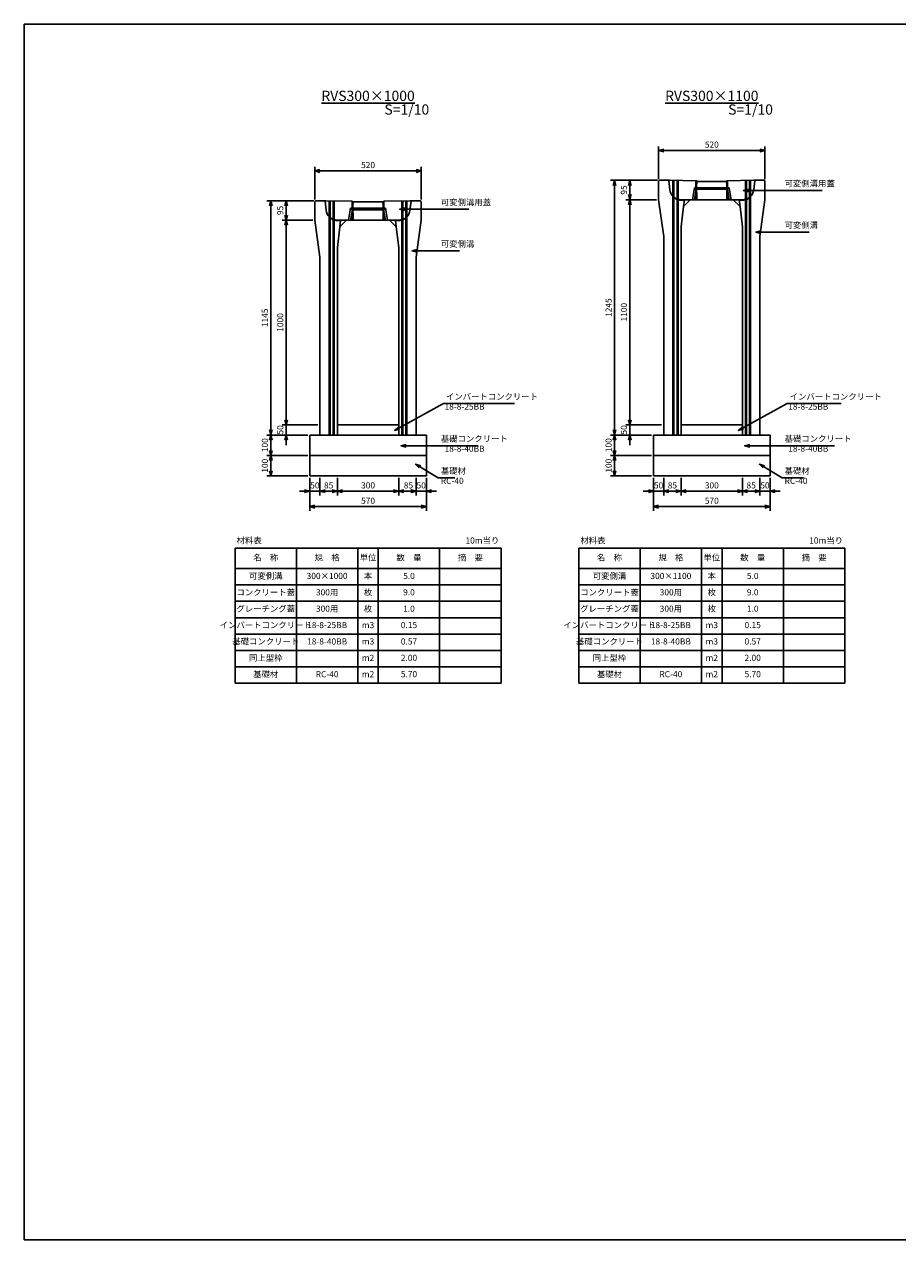
# Model space of a CAD drawing. Units: millimetres. Extents: x 0 to 17596, y 0 to 19413.
# Drawn here: x 9196 to 13465, y 6736 to 12676 of the extents above; entities that cross this region are included whole.
import ezdxf

# ---------------------------------------------------------------- set-up
doc = ezdxf.new("R2010")
doc.units = ezdxf.units.MM
doc.header["$LTSCALE"] = 10
doc.linetypes.add('LTYPE016', pattern=[0])
doc.layers.get('0').update_dxf_attribs({"linetype": 'CONTINUOUS'})
doc.layers.get('DEFPOINTS').update_dxf_attribs({"linetype": 'CONTINUOUS'})
for name, color, linetype in [('D-STR', 1, 'CONTINUOUS'), ('D-STR-DIM', 7, 'CONTINUOUS'), ('D-STR-TXT', 7, 'CONTINUOUS'), ('D-TTL', 2, 'CONTINUOUS')]:
    doc.layers.add(name, color=color, linetype=linetype)
doc.styles.add('0_6', font='msgothic.ttc', dxfattribs={"width": 0.6})
doc.styles.get("Standard").update_dxf_attribs({"font": 'msgothic.ttc', "width": 0.8})
doc.dimstyles.new('S10', dxfattribs={"dimscale": 10, "dimtxt": 3, "dimasz": 2.5, "dimexe": 2, "dimexo": 1, "dimgap": 1, "dimtad": 1, "dimdec": 0, "dimdsep": 46, "dimtxsty": 'STANDARD', "dimblk": 'OPEN30', "dimcen": 2.5, "dimclrd": 256, "dimclre": 256, "dimclrt": 256, "dimadec": 0, "dimazin": 0, "dimtfac": 1, "dimtdec": 0, "dimtmove": 0, "dimatfit": 3, "dimldrblk": 'OPEN30', "dimfxl": 1, "dimarcsym": 0})

# ---------------------------------------------------------------- blocks, each defined once
blk = doc.blocks.new('_OPEN30')
at = {"color": 0, "linetype": 'ByBlock'}
for p, q in [((-1, 0.27), (0, 0)), ((0, 0), (-1, -0.27)), ((0, 0), (-1, 0))]:
    blk.add_line(p, q, dxfattribs=at)
blk = doc.blocks.new('*D74')
at = {"layer": 'D-STR-DIM'}
for p, q in [((11026.5, 10459.2), (11026.5, 10374.2)), ((10726.5, 10384.2), (10726.5, 10414.2)), ((11001.5, 10394.2), (10751.5, 10394.2))]:
    blk.add_line(p, q, dxfattribs=at)
at = {"layer": 'DEFPOINTS', "color": 0}
for p in [(11026.5, 10469.2), (10726.5, 10394.2), (10726.5, 10374.2)]:
    blk.add_point(p, dxfattribs=at)
at = {"layer": 'D-STR-DIM', "xscale": 25, "yscale": 25, "zscale": 25, "rotation": 180}
blk.add_blockref('_OPEN30', (10726.5, 10394.2), dxfattribs=at)
at = {"layer": 'D-STR-DIM', "xscale": 25, "yscale": 25, "zscale": 25}
blk.add_blockref('_OPEN30', (11026.5, 10394.2), dxfattribs=at)
at = {"layer": 'D-STR-DIM', "insert": (10876.5, 10419.2), "char_height": 30, "attachment_point": 5}
blk.add_mtext('300', dxfattribs=at)
blk = doc.blocks.new('*D75')
at = {"layer": 'D-STR-DIM'}
for p, q in [((11111.4, 10459.2), (11111.4, 10374.2)), ((11161.5, 10459.2), (11161.5, 10374.2)), ((11086.4, 10394.2), (11061.4, 10394.2)), ((11111.4, 10394.2), (11161.5, 10394.2)), ((11186.5, 10394.2), (11211.5, 10394.2))]:
    blk.add_line(p, q, dxfattribs=at)
at = {"layer": 'DEFPOINTS', "color": 0}
for p in [(11111.4, 10469.2), (11161.5, 10469.2), (11161.5, 10394.2)]:
    blk.add_point(p, dxfattribs=at)
at = {"layer": 'D-STR-DIM', "xscale": 25, "yscale": 25, "zscale": 25}
blk.add_blockref('_OPEN30', (11111.4, 10394.2), dxfattribs=at)
at = {"layer": 'D-STR-DIM', "xscale": 25, "yscale": 25, "zscale": 25, "rotation": 180}
blk.add_blockref('_OPEN30', (11161.5, 10394.2), dxfattribs=at)
at = {"layer": 'D-STR-DIM', "insert": (11136.4, 10419.2), "char_height": 30, "attachment_point": 5}
blk.add_mtext('50', dxfattribs=at)
blk = doc.blocks.new('*D76')
at = {"layer": 'D-STR-DIM'}
for p, q in [((11026.5, 10459.2), (11026.5, 10374.2)), ((11111.5, 10459.2), (11111.5, 10374.2)), ((11086.5, 10394.2), (11051.5, 10394.2))]:
    blk.add_line(p, q, dxfattribs=at)
at = {"layer": 'DEFPOINTS', "color": 0}
for p in [(11026.5, 10469.2), (11111.5, 10469.2), (11026.5, 10394.2)]:
    blk.add_point(p, dxfattribs=at)
at = {"layer": 'D-STR-DIM', "xscale": 25, "yscale": 25, "zscale": 25, "rotation": 180}
blk.add_blockref('_OPEN30', (11026.5, 10394.2), dxfattribs=at)
at = {"layer": 'D-STR-DIM', "xscale": 25, "yscale": 25, "zscale": 25}
blk.add_blockref('_OPEN30', (11111.5, 10394.2), dxfattribs=at)
at = {"layer": 'D-STR-DIM', "insert": (11073.9, 10419.2), "char_height": 30, "attachment_point": 5}
blk.add_mtext('85', dxfattribs=at)
blk = doc.blocks.new('*D77')
at = {"layer": 'D-STR-DIM'}
for p, q in [((10641.5, 10459.2), (10641.5, 10374.2)), ((10726.5, 10459.2), (10726.5, 10374.2)), ((10666.5, 10394.2), (10701.5, 10394.2))]:
    blk.add_line(p, q, dxfattribs=at)
at = {"layer": 'DEFPOINTS', "color": 0}
for p in [(10641.5, 10469.2), (10726.5, 10469.2), (10726.5, 10394.2)]:
    blk.add_point(p, dxfattribs=at)
at = {"layer": 'D-STR-DIM', "xscale": 25, "yscale": 25, "zscale": 25, "rotation": 180}
blk.add_blockref('_OPEN30', (10641.5, 10394.2), dxfattribs=at)
at = {"layer": 'D-STR-DIM', "xscale": 25, "yscale": 25, "zscale": 25}
blk.add_blockref('_OPEN30', (10726.5, 10394.2), dxfattribs=at)
at = {"layer": 'D-STR-DIM', "insert": (10684, 10419.2), "char_height": 30, "attachment_point": 5}
blk.add_mtext('85', dxfattribs=at)
blk = doc.blocks.new('*D78')
at = {"layer": 'D-STR-DIM'}
for p, q in [((10591.5, 10459.2), (10591.5, 10374.2)), ((10641.5, 10459.2), (10641.5, 10374.2)), ((10566.5, 10394.2), (10541.5, 10394.2)), ((10591.5, 10394.2), (10641.5, 10394.2)), ((10666.5, 10394.2), (10691.5, 10394.2))]:
    blk.add_line(p, q, dxfattribs=at)
at = {"layer": 'DEFPOINTS', "color": 0}
for p in [(10591.5, 10469.2), (10641.5, 10469.2), (10641.5, 10394.2)]:
    blk.add_point(p, dxfattribs=at)
at = {"layer": 'D-STR-DIM', "xscale": 25, "yscale": 25, "zscale": 25}
blk.add_blockref('_OPEN30', (10591.5, 10394.2), dxfattribs=at)
at = {"layer": 'D-STR-DIM', "xscale": 25, "yscale": 25, "zscale": 25, "rotation": 180}
blk.add_blockref('_OPEN30', (10641.5, 10394.2), dxfattribs=at)
at = {"layer": 'D-STR-DIM', "insert": (10616.5, 10419.2), "char_height": 30, "attachment_point": 5}
blk.add_mtext('50', dxfattribs=at)
blk = doc.blocks.new('*D79')
at = {"layer": 'D-STR-DIM'}
for p, q in [((10591.5, 10459.2), (10591.5, 10299.2)), ((11161.5, 10459.2), (11161.5, 10299.2)), ((10616.5, 10319.2), (11136.5, 10319.2))]:
    blk.add_line(p, q, dxfattribs=at)
at = {"layer": 'DEFPOINTS', "color": 0}
for p in [(10591.5, 10469.2), (11161.5, 10469.2), (11161.5, 10319.2)]:
    blk.add_point(p, dxfattribs=at)
at = {"layer": 'D-STR-DIM', "xscale": 25, "yscale": 25, "zscale": 25, "rotation": 180}
blk.add_blockref('_OPEN30', (10591.5, 10319.2), dxfattribs=at)
at = {"layer": 'D-STR-DIM', "xscale": 25, "yscale": 25, "zscale": 25}
blk.add_blockref('_OPEN30', (11161.5, 10319.2), dxfattribs=at)
at = {"layer": 'D-STR-DIM', "insert": (10876.5, 10344.2), "char_height": 30, "attachment_point": 5}
blk.add_mtext('570', dxfattribs=at)
blk = doc.blocks.new('*D80')
at = {"layer": 'D-STR-DIM'}
for p, q in [((10726.5, 10459.2), (10726.5, 10374.2)), ((11026.5, 10459.2), (11026.5, 10374.2)), ((10751.5, 10394.2), (11001.5, 10394.2))]:
    blk.add_line(p, q, dxfattribs=at)
at = {"layer": 'DEFPOINTS', "color": 0}
for p in [(10726.5, 10469.2), (11026.5, 10469.2), (11026.5, 10394.2)]:
    blk.add_point(p, dxfattribs=at)
at = {"layer": 'D-STR-DIM', "xscale": 25, "yscale": 25, "zscale": 25, "rotation": 180}
blk.add_blockref('_OPEN30', (10726.5, 10394.2), dxfattribs=at)
at = {"layer": 'D-STR-DIM', "xscale": 25, "yscale": 25, "zscale": 25}
blk.add_blockref('_OPEN30', (11026.5, 10394.2), dxfattribs=at)
at = {"layer": 'D-STR-DIM', "insert": (10876.5, 10419.2), "char_height": 30, "attachment_point": 5}
blk.add_mtext('300', dxfattribs=at)
blk = doc.blocks.new('*D82')
at = {"layer": 'D-STR-DIM'}
for p, q in [((10581.5, 10669.2), (10381, 10669.2)), ((10401, 10644.2), (10401, 10594.2)), ((10581.5, 10569.2), (10381, 10569.2))]:
    blk.add_line(p, q, dxfattribs=at)
at = {"layer": 'DEFPOINTS', "color": 0}
for p in [(10591.5, 10669.2), (10401, 10569.2), (10591.5, 10569.2)]:
    blk.add_point(p, dxfattribs=at)
at = {"layer": 'D-STR-DIM', "xscale": 25, "yscale": 25, "zscale": 25}
for p, rotation in [((10401, 10669.2), 90), ((10401, 10569.2), 270)]:
    blk.add_blockref('_OPEN30', p, dxfattribs=dict(at, rotation=rotation))
at = {"layer": 'D-STR-DIM', "insert": (10376, 10619.2), "char_height": 30, "attachment_point": 5, "rotation": 90}
blk.add_mtext('100', dxfattribs=at)
blk = doc.blocks.new('*D83')
at = {"layer": 'D-STR-DIM'}
for p, q in [((10581.5, 10569.2), (10381, 10569.2)), ((10401, 10544.2), (10401, 10494.2)), ((10581.5, 10469.2), (10381, 10469.2))]:
    blk.add_line(p, q, dxfattribs=at)
at = {"layer": 'DEFPOINTS', "color": 0}
for p in [(10591.5, 10569.2), (10401, 10469.2), (10591.5, 10469.2)]:
    blk.add_point(p, dxfattribs=at)
at = {"layer": 'D-STR-DIM', "xscale": 25, "yscale": 25, "zscale": 25}
for p, rotation in [((10401, 10569.2), 90), ((10401, 10469.2), 270)]:
    blk.add_blockref('_OPEN30', p, dxfattribs=dict(at, rotation=rotation))
at = {"layer": 'D-STR-DIM', "insert": (10376, 10519.2), "char_height": 30, "attachment_point": 5, "rotation": 90}
blk.add_mtext('100', dxfattribs=at)
blk = doc.blocks.new('*D84')
at = {"layer": 'D-STR-DIM'}
for p, q in [((12791.4, 10459.2), (12791.4, 10374.2)), ((12841.5, 10459.2), (12841.5, 10374.2)), ((12766.4, 10394.2), (12741.4, 10394.2)), ((12791.4, 10394.2), (12841.5, 10394.2)), ((12866.5, 10394.2), (12891.5, 10394.2))]:
    blk.add_line(p, q, dxfattribs=at)
at = {"layer": 'DEFPOINTS', "color": 0}
for p in [(12791.4, 10469.2), (12841.5, 10469.2), (12841.5, 10394.2)]:
    blk.add_point(p, dxfattribs=at)
at = {"layer": 'D-STR-DIM', "xscale": 25, "yscale": 25, "zscale": 25}
blk.add_blockref('_OPEN30', (12791.4, 10394.2), dxfattribs=at)
at = {"layer": 'D-STR-DIM', "xscale": 25, "yscale": 25, "zscale": 25, "rotation": 180}
blk.add_blockref('_OPEN30', (12841.5, 10394.2), dxfattribs=at)
at = {"layer": 'D-STR-DIM', "insert": (12816.4, 10419.2), "char_height": 30, "attachment_point": 5}
blk.add_mtext('50', dxfattribs=at)
blk = doc.blocks.new('*D85')
at = {"layer": 'D-STR-DIM'}
for p, q in [((12706.5, 10459.2), (12706.5, 10374.2)), ((12791.4, 10459.2), (12791.4, 10374.2)), ((12766.4, 10394.2), (12731.5, 10394.2))]:
    blk.add_line(p, q, dxfattribs=at)
at = {"layer": 'DEFPOINTS', "color": 0}
for p in [(12706.5, 10469.2), (12791.4, 10469.2), (12706.5, 10394.2)]:
    blk.add_point(p, dxfattribs=at)
at = {"layer": 'D-STR-DIM', "xscale": 25, "yscale": 25, "zscale": 25, "rotation": 180}
blk.add_blockref('_OPEN30', (12706.5, 10394.2), dxfattribs=at)
at = {"layer": 'D-STR-DIM', "xscale": 25, "yscale": 25, "zscale": 25}
blk.add_blockref('_OPEN30', (12791.4, 10394.2), dxfattribs=at)
at = {"layer": 'D-STR-DIM', "insert": (12748.9, 10419.2), "char_height": 30, "attachment_point": 5}
blk.add_mtext('85', dxfattribs=at)
blk = doc.blocks.new('*D86')
at = {"layer": 'D-STR-DIM'}
for p, q in [((12321.5, 10459.2), (12321.5, 10374.2)), ((12406.5, 10459.2), (12406.5, 10374.2)), ((12346.5, 10394.2), (12381.5, 10394.2))]:
    blk.add_line(p, q, dxfattribs=at)
at = {"layer": 'DEFPOINTS', "color": 0}
for p in [(12321.5, 10469.2), (12406.5, 10469.2), (12406.5, 10394.2)]:
    blk.add_point(p, dxfattribs=at)
at = {"layer": 'D-STR-DIM', "xscale": 25, "yscale": 25, "zscale": 25, "rotation": 180}
blk.add_blockref('_OPEN30', (12321.5, 10394.2), dxfattribs=at)
at = {"layer": 'D-STR-DIM', "xscale": 25, "yscale": 25, "zscale": 25}
blk.add_blockref('_OPEN30', (12406.5, 10394.2), dxfattribs=at)
at = {"layer": 'D-STR-DIM', "insert": (12364, 10419.2), "char_height": 30, "attachment_point": 5}
blk.add_mtext('85', dxfattribs=at)
blk = doc.blocks.new('*D87')
at = {"layer": 'D-STR-DIM'}
for p, q in [((12406.5, 10459.2), (12406.5, 10374.2)), ((12706.5, 10459.2), (12706.5, 10374.2)), ((12431.5, 10394.2), (12681.5, 10394.2))]:
    blk.add_line(p, q, dxfattribs=at)
at = {"layer": 'DEFPOINTS', "color": 0}
for p in [(12406.5, 10469.2), (12706.5, 10469.2), (12706.5, 10394.2)]:
    blk.add_point(p, dxfattribs=at)
at = {"layer": 'D-STR-DIM', "xscale": 25, "yscale": 25, "zscale": 25, "rotation": 180}
blk.add_blockref('_OPEN30', (12406.5, 10394.2), dxfattribs=at)
at = {"layer": 'D-STR-DIM', "xscale": 25, "yscale": 25, "zscale": 25}
blk.add_blockref('_OPEN30', (12706.5, 10394.2), dxfattribs=at)
at = {"layer": 'D-STR-DIM', "insert": (12556.5, 10419.2), "char_height": 30, "attachment_point": 5}
blk.add_mtext('300', dxfattribs=at)
blk = doc.blocks.new('*D88')
at = {"layer": 'D-STR-DIM'}
for p, q in [((12271.5, 10459.2), (12271.5, 10299.2)), ((12841.5, 10459.2), (12841.5, 10299.2)), ((12296.5, 10319.2), (12816.5, 10319.2))]:
    blk.add_line(p, q, dxfattribs=at)
at = {"layer": 'DEFPOINTS', "color": 0}
for p in [(12271.5, 10469.2), (12841.5, 10469.2), (12841.5, 10319.2)]:
    blk.add_point(p, dxfattribs=at)
at = {"layer": 'D-STR-DIM', "xscale": 25, "yscale": 25, "zscale": 25, "rotation": 180}
blk.add_blockref('_OPEN30', (12271.5, 10319.2), dxfattribs=at)
at = {"layer": 'D-STR-DIM', "xscale": 25, "yscale": 25, "zscale": 25}
blk.add_blockref('_OPEN30', (12841.5, 10319.2), dxfattribs=at)
at = {"layer": 'D-STR-DIM', "insert": (12556.5, 10344.2), "char_height": 30, "attachment_point": 5}
blk.add_mtext('570', dxfattribs=at)
blk = doc.blocks.new('*D89')
at = {"layer": 'D-STR-DIM'}
for p, q in [((12271.5, 10459.2), (12271.5, 10374.2)), ((12321.5, 10459.2), (12321.5, 10374.2)), ((12246.5, 10394.2), (12221.5, 10394.2)), ((12271.5, 10394.2), (12321.5, 10394.2)), ((12346.5, 10394.2), (12371.5, 10394.2))]:
    blk.add_line(p, q, dxfattribs=at)
at = {"layer": 'DEFPOINTS', "color": 0}
for p in [(12271.5, 10469.2), (12321.5, 10469.2), (12321.5, 10394.2)]:
    blk.add_point(p, dxfattribs=at)
at = {"layer": 'D-STR-DIM', "xscale": 25, "yscale": 25, "zscale": 25}
blk.add_blockref('_OPEN30', (12271.5, 10394.2), dxfattribs=at)
at = {"layer": 'D-STR-DIM', "xscale": 25, "yscale": 25, "zscale": 25, "rotation": 180}
blk.add_blockref('_OPEN30', (12321.5, 10394.2), dxfattribs=at)
at = {"layer": 'D-STR-DIM', "insert": (12296.5, 10419.2), "char_height": 30, "attachment_point": 5}
blk.add_mtext('50', dxfattribs=at)
blk = doc.blocks.new('*D90')
at = {"layer": 'D-STR-DIM'}
for p, q in [((12261.5, 10569.2), (12061, 10569.2)), ((12081, 10544.2), (12081, 10494.2)), ((12261.5, 10469.2), (12061, 10469.2))]:
    blk.add_line(p, q, dxfattribs=at)
at = {"layer": 'DEFPOINTS', "color": 0}
for p in [(12271.5, 10569.2), (12081, 10469.2), (12271.5, 10469.2)]:
    blk.add_point(p, dxfattribs=at)
at = {"layer": 'D-STR-DIM', "xscale": 25, "yscale": 25, "zscale": 25}
for p, rotation in [((12081, 10569.2), 90), ((12081, 10469.2), 270)]:
    blk.add_blockref('_OPEN30', p, dxfattribs=dict(at, rotation=rotation))
at = {"layer": 'D-STR-DIM', "insert": (12056, 10519.2), "char_height": 30, "attachment_point": 5, "rotation": 90}
blk.add_mtext('100', dxfattribs=at)
blk = doc.blocks.new('*D91')
at = {"layer": 'D-STR-DIM'}
for p, q in [((12261.5, 10669.2), (12061, 10669.2)), ((12081, 10644.2), (12081, 10594.2)), ((12261.5, 10569.2), (12061, 10569.2))]:
    blk.add_line(p, q, dxfattribs=at)
at = {"layer": 'DEFPOINTS', "color": 0}
for p in [(12271.5, 10669.2), (12081, 10569.2), (12271.5, 10569.2)]:
    blk.add_point(p, dxfattribs=at)
at = {"layer": 'D-STR-DIM', "xscale": 25, "yscale": 25, "zscale": 25}
for p, rotation in [((12081, 10669.2), 90), ((12081, 10569.2), 270)]:
    blk.add_blockref('_OPEN30', p, dxfattribs=dict(at, rotation=rotation))
at = {"layer": 'D-STR-DIM', "insert": (12056, 10619.2), "char_height": 30, "attachment_point": 5, "rotation": 90}
blk.add_mtext('100', dxfattribs=at)
blk = doc.blocks.new('*D4844')
at = {"layer": 'D-STR-DIM', "lineweight": -2}
for p, q in [((12290.9, 11914.2), (12061, 11914.2)), ((12081, 11889.2), (12081, 10694.2)), ((12261.5, 10669.2), (12061, 10669.2))]:
    blk.add_line(p, q, dxfattribs=at)
at = {"layer": 'DEFPOINTS', "color": 0}
for p in [(12300.9, 11914.2), (12081, 10669.2), (12271.5, 10669.2)]:
    blk.add_point(p, dxfattribs=at)
at = {"layer": 'D-STR-DIM', "linetype": 'ByBlock', "lineweight": -2, "xscale": 25, "yscale": 25, "zscale": 25}
for p, rotation in [((12081, 11914.2), 90), ((12081, 10669.2), 270)]:
    blk.add_blockref('_OPEN30', p, dxfattribs=dict(at, rotation=rotation))
at = {"layer": 'D-STR-DIM', "insert": (12056, 11291.7), "char_height": 30, "attachment_point": 5, "rotation": 90}
blk.add_mtext('1245', dxfattribs=at)
blk = doc.blocks.new('*D4845')
at = {"layer": 'D-STR-DIM', "lineweight": -2}
for p, q in [((12286.4, 11819.2), (12136, 11819.2)), ((12156, 11794.2), (12156, 10744.2)), ((12311.4, 10719.2), (12136, 10719.2))]:
    blk.add_line(p, q, dxfattribs=at)
at = {"layer": 'DEFPOINTS', "color": 0}
for p in [(12296.4, 11819.2), (12156, 10719.2), (12321.4, 10719.2)]:
    blk.add_point(p, dxfattribs=at)
at = {"layer": 'D-STR-DIM', "linetype": 'ByBlock', "lineweight": -2, "xscale": 25, "yscale": 25, "zscale": 25}
for p, rotation in [((12156, 11819.2), 90), ((12156, 10719.2), 270)]:
    blk.add_blockref('_OPEN30', p, dxfattribs=dict(at, rotation=rotation))
at = {"layer": 'D-STR-DIM', "insert": (12131, 11269.2), "char_height": 30, "attachment_point": 5, "rotation": 90}
blk.add_mtext('1100', dxfattribs=at)
blk = doc.blocks.new('*D4846')
at = {"layer": 'D-STR-DIM', "lineweight": -2}
for p, q in [((10611, 11814.2), (10381, 11814.2)), ((10401, 11789.2), (10401, 10694.2)), ((10581.5, 10669.2), (10381, 10669.2))]:
    blk.add_line(p, q, dxfattribs=at)
at = {"layer": 'DEFPOINTS', "color": 0}
for p in [(10621, 11814.2), (10401, 10669.2), (10591.5, 10669.2)]:
    blk.add_point(p, dxfattribs=at)
at = {"layer": 'D-STR-DIM', "linetype": 'ByBlock', "lineweight": -2, "xscale": 25, "yscale": 25, "zscale": 25}
for p, rotation in [((10401, 11814.2), 90), ((10401, 10669.2), 270)]:
    blk.add_blockref('_OPEN30', p, dxfattribs=dict(at, rotation=rotation))
at = {"layer": 'D-STR-DIM', "insert": (10376, 11241.7), "char_height": 30, "attachment_point": 5, "rotation": 90}
blk.add_mtext('1145', dxfattribs=at)
blk = doc.blocks.new('*D4847')
at = {"layer": 'D-STR-DIM', "lineweight": -2}
for p, q in [((10606.5, 11719.2), (10456, 11719.2)), ((10476, 11694.2), (10476, 10744.2)), ((10631.5, 10719.2), (10456, 10719.2))]:
    blk.add_line(p, q, dxfattribs=at)
at = {"layer": 'DEFPOINTS', "color": 0}
for p in [(10616.5, 11719.2), (10476, 10719.2), (10641.5, 10719.2)]:
    blk.add_point(p, dxfattribs=at)
at = {"layer": 'D-STR-DIM', "linetype": 'ByBlock', "lineweight": -2, "xscale": 25, "yscale": 25, "zscale": 25}
for p, rotation in [((10476, 11719.2), 90), ((10476, 10719.2), 270)]:
    blk.add_blockref('_OPEN30', p, dxfattribs=dict(at, rotation=rotation))
at = {"layer": 'D-STR-DIM', "insert": (10451, 11219.2), "char_height": 30, "attachment_point": 5, "rotation": 90}
blk.add_mtext('1000', dxfattribs=at)
blk = doc.blocks.new('*D4855')
at = {"layer": 'D-STR-DIM', "lineweight": -2}
for p, q in [((10476, 10744.2), (10476, 10769.2)), ((10631.5, 10719.2), (10456, 10719.2)), ((10476, 10719.2), (10476, 10669.2)), ((10581.5, 10669.2), (10456, 10669.2)), ((10476, 10644.2), (10476, 10619.2))]:
    blk.add_line(p, q, dxfattribs=at)
at = {"layer": 'DEFPOINTS', "color": 0}
for p in [(10641.5, 10719.2), (10476, 10669.2), (10591.5, 10669.2)]:
    blk.add_point(p, dxfattribs=at)
at = {"layer": 'D-STR-DIM', "linetype": 'ByBlock', "lineweight": -2, "xscale": 25, "yscale": 25, "zscale": 25}
for p, rotation in [((10476, 10719.2), 270), ((10476, 10669.2), 90)]:
    blk.add_blockref('_OPEN30', p, dxfattribs=dict(at, rotation=rotation))
at = {"layer": 'D-STR-DIM', "insert": (10451, 10694.2), "char_height": 30, "attachment_point": 5, "rotation": 90}
blk.add_mtext('50', dxfattribs=at)
blk = doc.blocks.new('*D4866')
at = {"layer": 'D-STR-DIM', "lineweight": -2}
for p, q in [((12156, 10744.2), (12156, 10769.2)), ((12311.4, 10719.2), (12136, 10719.2)), ((12156, 10719.2), (12156, 10669.2)), ((12261.5, 10669.2), (12136, 10669.2)), ((12156, 10644.2), (12156, 10619.2))]:
    blk.add_line(p, q, dxfattribs=at)
at = {"layer": 'DEFPOINTS', "color": 0}
for p in [(12321.4, 10719.2), (12156, 10669.2), (12271.5, 10669.2)]:
    blk.add_point(p, dxfattribs=at)
at = {"layer": 'D-STR-DIM', "linetype": 'ByBlock', "lineweight": -2, "xscale": 25, "yscale": 25, "zscale": 25}
for p, rotation in [((12156, 10719.2), 270), ((12156, 10669.2), 90)]:
    blk.add_blockref('_OPEN30', p, dxfattribs=dict(at, rotation=rotation))
at = {"layer": 'D-STR-DIM', "insert": (12131, 10694.2), "char_height": 30, "attachment_point": 5, "rotation": 90}
blk.add_mtext('50', dxfattribs=at)
blk = doc.blocks.new('*D4867')
at = {"layer": 'D-STR-DIM', "lineweight": -2}
for p, q in [((10611, 11814.2), (10456, 11814.2)), ((10476, 11789.2), (10476, 11744.2)), ((10606.5, 11719.2), (10456, 11719.2))]:
    blk.add_line(p, q, dxfattribs=at)
at = {"layer": 'DEFPOINTS', "color": 0}
for p in [(10621, 11814.2), (10476, 11719.2), (10616.5, 11719.2)]:
    blk.add_point(p, dxfattribs=at)
at = {"layer": 'D-STR-DIM', "linetype": 'ByBlock', "lineweight": -2, "xscale": 25, "yscale": 25, "zscale": 25}
for p, rotation in [((10476, 11814.2), 90), ((10476, 11719.2), 270)]:
    blk.add_blockref('_OPEN30', p, dxfattribs=dict(at, rotation=rotation))
at = {"layer": 'D-STR-DIM', "insert": (10451, 11766.7), "char_height": 30, "attachment_point": 5, "rotation": 90}
blk.add_mtext('95', dxfattribs=at)
blk = doc.blocks.new('*D4868')
at = {"layer": 'D-STR-DIM', "lineweight": -2}
for p, q in [((10616.5, 11819.7), (10616.5, 11979.7)), ((10641.5, 11959.7), (11111.5, 11959.7)), ((11136.5, 11819.7), (11136.5, 11979.7))]:
    blk.add_line(p, q, dxfattribs=at)
at = {"layer": 'DEFPOINTS', "color": 0}
for p in [(11136.5, 11959.7), (10616.5, 11809.7), (11136.5, 11809.7)]:
    blk.add_point(p, dxfattribs=at)
at = {"layer": 'D-STR-DIM', "linetype": 'ByBlock', "lineweight": -2, "xscale": 25, "yscale": 25, "zscale": 25, "rotation": 180}
blk.add_blockref('_OPEN30', (10616.5, 11959.7), dxfattribs=at)
at = {"layer": 'D-STR-DIM', "linetype": 'ByBlock', "lineweight": -2, "xscale": 25, "yscale": 25, "zscale": 25}
blk.add_blockref('_OPEN30', (11136.5, 11959.7), dxfattribs=at)
at = {"layer": 'D-STR-DIM', "insert": (10876.5, 11984.7), "char_height": 30, "attachment_point": 5}
blk.add_mtext('520', dxfattribs=at)
blk = doc.blocks.new('*D4869')
at = {"layer": 'D-STR-DIM', "lineweight": -2}
for p, q in [((12290.9, 11914.2), (12136, 11914.2)), ((12156, 11889.2), (12156, 11844.2)), ((12286.4, 11819.2), (12136, 11819.2))]:
    blk.add_line(p, q, dxfattribs=at)
at = {"layer": 'DEFPOINTS', "color": 0}
for p in [(12300.9, 11914.2), (12156, 11819.2), (12296.4, 11819.2)]:
    blk.add_point(p, dxfattribs=at)
at = {"layer": 'D-STR-DIM', "linetype": 'ByBlock', "lineweight": -2, "xscale": 25, "yscale": 25, "zscale": 25}
for p, rotation in [((12156, 11914.2), 90), ((12156, 11819.2), 270)]:
    blk.add_blockref('_OPEN30', p, dxfattribs=dict(at, rotation=rotation))
at = {"layer": 'D-STR-DIM', "insert": (12131, 11866.7), "char_height": 30, "attachment_point": 5, "rotation": 90}
blk.add_mtext('95', dxfattribs=at)
blk = doc.blocks.new('*D4870')
at = {"layer": 'D-STR-DIM', "lineweight": -2}
for p, q in [((12296.4, 11919.7), (12296.4, 12079.7)), ((12321.4, 12059.7), (12791.4, 12059.7)), ((12816.4, 11919.7), (12816.4, 12079.7))]:
    blk.add_line(p, q, dxfattribs=at)
at = {"layer": 'DEFPOINTS', "color": 0}
for p in [(12816.4, 12059.7), (12296.4, 11909.7), (12816.4, 11909.7)]:
    blk.add_point(p, dxfattribs=at)
at = {"layer": 'D-STR-DIM', "linetype": 'ByBlock', "lineweight": -2, "xscale": 25, "yscale": 25, "zscale": 25, "rotation": 180}
blk.add_blockref('_OPEN30', (12296.4, 12059.7), dxfattribs=at)
at = {"layer": 'D-STR-DIM', "linetype": 'ByBlock', "lineweight": -2, "xscale": 25, "yscale": 25, "zscale": 25}
blk.add_blockref('_OPEN30', (12816.4, 12059.7), dxfattribs=at)
at = {"layer": 'D-STR-DIM', "insert": (12556.4, 12084.7), "char_height": 30, "attachment_point": 5}
blk.add_mtext('520', dxfattribs=at)

msp = doc.modelspace()

# ---------------------------------------------------------------- linework, layer by layer
at = {"layer": 'D-STR', "linetype": 'LTYPE016'}
for p, q in [((12301, 11914.2), (12296.5, 11909.7)), ((12296.5, 11909.7), (12296.5, 11819.2)), ((12301, 11914.2), (12350.5, 11914.2)), ((12351.5, 11868), (12346.5, 11911.6)), ((12350.5, 11914.2), (12479, 11911.7)), ((12366.5, 11913.9), (12366.5, 10669.2)), ((12371.5, 11913.8), (12371.5, 10669.2)), ((12386.5, 11913.5), (12386.5, 10669.2)), ((12391.5, 11913.4), (12391.5, 10669.2)), ((12480.7, 11911.1), (12478.8, 11905.7)), ((12478.8, 11819.2), (12478.8, 11905.7)), ((12479, 11911.7), (12480.7, 11911.1)), ((12480.7, 11911.1), (12489, 11908.2)), ((12483.1, 11819.2), (12482.2, 11892.7)), ((12487.7, 11908.2), (12625.2, 11908.2)), ((12632.2, 11911.1), (12624, 11908.2)), ((12629.8, 11819.2), (12630.7, 11892.7)), ((12634, 11911.7), (12632.2, 11911.1)), ((12632.2, 11911.1), (12634.1, 11905.7)), ((12634, 11911.7), (12762.5, 11914.2)), ((12634.1, 11819.2), (12634.1, 11905.7)), ((12721.5, 11913.4), (12721.5, 10669.2)), ((12726.5, 11913.5), (12726.5, 10669.2)), ((12741.5, 11913.8), (12741.5, 10669.2)), ((12746.5, 11913.9), (12746.5, 10669.2)), ((12761.4, 11868), (12766.5, 11911.6)), ((12762.5, 11914.2), (12812, 11914.2)), ((12812, 11914.2), (12816.5, 11909.7)), ((12816.5, 11909.7), (12816.5, 11819.2)), ((12378.7, 11826.6), (12379.4, 11823.9)), ((12471.5, 11877.2), (12461.5, 11819.2)), ((12471.5, 11877.2), (12480.2, 11870.2)), ((12471.5, 11877.2), (12556.5, 11877.2)), ((12480.2, 11870.2), (12471.5, 11819.2)), ((12480.2, 11870.2), (12556.5, 11870.2)), ((12641.5, 11877.2), (12556.5, 11877.2)), ((12632.7, 11870.2), (12556.5, 11870.2)), ((12641.5, 11877.2), (12632.7, 11870.2)), ((12632.7, 11870.2), (12641.5, 11819.2)), ((12641.5, 11877.2), (12651.5, 11819.2)), ((12734.3, 11826.6), (12733.5, 11823.9)), ((10621, 11814.2), (10616.5, 11809.7)), ((10616.5, 11809.7), (10616.5, 11719.2)), ((10621, 11814.2), (10670.5, 11814.2)), ((10671.5, 11768), (10666.5, 11811.6)), ((10670.5, 11814.2), (10799, 11811.7)), ((10686.5, 11813.9), (10686.5, 10669.2)), ((10691.5, 11813.8), (10691.5, 10669.2)), ((10706.5, 11813.5), (10706.5, 10669.2)), ((10711.5, 11813.4), (10711.5, 10669.2)), ((10791.5, 11777.2), (10781.5, 11719.2)), ((10791.5, 11777.2), (10800.2, 11770.2)), ((10791.5, 11777.2), (10876.5, 11777.2)), ((10800.2, 11770.2), (10791.5, 11719.2)), ((10800.7, 11811.1), (10798.8, 11805.7)), ((10798.8, 11719.2), (10798.8, 11805.7)), ((10799, 11811.7), (10800.7, 11811.1)), ((10800.2, 11770.2), (10876.5, 11770.2)), ((10800.7, 11811.1), (10809, 11808.2)), ((10803.1, 11719.2), (10802.2, 11792.7)), ((10807.7, 11808.2), (10945.2, 11808.2)), ((10961.5, 11777.2), (10876.5, 11777.2)), ((10952.7, 11770.2), (10876.5, 11770.2)), ((10952.2, 11811.1), (10944, 11808.2)), ((10949.8, 11719.2), (10950.7, 11792.7)), ((10954, 11811.7), (10952.2, 11811.1)), ((10952.2, 11811.1), (10954.1, 11805.7)), ((10961.5, 11777.2), (10952.7, 11770.2)), ((10952.7, 11770.2), (10961.5, 11719.2)), ((10954, 11811.7), (11082.5, 11814.2)), ((10954.1, 11719.2), (10954.1, 11805.7)), ((10961.5, 11777.2), (10971.5, 11719.2)), ((11041.5, 11813.4), (11041.5, 10669.2)), ((11046.5, 11813.5), (11046.5, 10669.2)), ((11061.5, 11813.8), (11061.5, 10669.2)), ((11066.5, 11813.9), (11066.5, 10669.2)), ((11081.4, 11768), (11086.5, 11811.6)), ((11082.5, 11814.2), (11132, 11814.2)), ((11132, 11814.2), (11136.5, 11809.7)), ((11136.5, 11809.7), (11136.5, 11719.2)), ((12296.5, 11819.2), (12321.5, 11639.2)), ((12406.2, 11819.2), (12451.5, 11819.2)), ((12406.2, 11817.2), (12422.2, 11817.2)), ((12418.5, 11786.2), (12406.5, 11686.2)), ((12418.5, 11786.2), (12451.5, 11819.2)), ((12418.5, 11786.2), (12422.4, 11819.2)), ((12451.5, 11819.2), (12661.5, 11819.2)), ((12506.5, 11819.2), (12516.5, 11819.2)), ((12516.5, 11819.2), (12596.5, 11819.2)), ((12596.5, 11819.2), (12606.5, 11819.2)), ((12694.5, 11786.2), (12661.5, 11819.2)), ((12706.8, 11819.2), (12661.5, 11819.2)), ((12694.5, 11786.2), (12690.5, 11819.2)), ((12706.8, 11817.2), (12690.7, 11817.2)), ((12694.5, 11786.2), (12706.5, 11686.2)), ((12816.5, 11819.2), (12791.5, 11639.2)), ((10616.5, 11719.2), (10641.5, 11539.2)), ((10698.7, 11726.6), (10699.4, 11723.9)), ((10726.2, 11719.2), (10771.5, 11719.2)), ((10726.2, 11719.2), (10771.5, 11719.2)), ((10726.2, 11717.2), (10733.5, 11717.2)), ((10733.5, 11717.2), (10742.2, 11717.2)), ((10738.5, 11686.2), (10771.5, 11719.2)), ((10738.5, 11686.2), (10742.4, 11719.2)), ((10771.5, 11719.2), (10981.5, 11719.2)), ((10826.5, 11719.2), (10836.5, 11719.2)), ((10836.5, 11719.2), (10916.5, 11719.2)), ((10916.5, 11719.2), (10926.5, 11719.2)), ((11014.5, 11686.2), (10981.5, 11719.2)), ((11026.8, 11719.2), (10981.5, 11719.2)), ((11026.8, 11719.2), (10981.5, 11719.2)), ((11014.5, 11686.2), (11010.5, 11719.2)), ((11019.4, 11717.2), (11010.7, 11717.2)), ((11026.8, 11717.2), (11019.4, 11717.2)), ((11054.3, 11726.6), (11053.5, 11723.9)), ((11136.5, 11719.2), (11111.5, 11539.2)), ((10738.5, 11686.2), (10726.5, 11586.2)), ((11014.5, 11686.2), (11026.5, 11586.2)), ((12406.5, 11686.2), (12406.5, 10669.2)), ((12706.5, 11686.2), (12706.5, 10669.2)), ((10726.5, 11586.2), (10726.5, 10669.2)), ((11026.5, 11586.2), (11026.5, 10669.2)), ((12321.5, 11639.2), (12321.5, 10669.2)), ((12791.5, 11639.2), (12791.5, 10669.2)), ((10641.5, 11539.2), (10641.5, 10669.2)), ((11111.5, 11539.2), (11111.5, 10669.2)), ((10641.5, 10669.2), (10726.5, 10669.2)), ((11026.5, 10669.2), (11111.5, 10669.2)), ((12321.5, 10669.2), (12406.5, 10669.2)), ((12706.5, 10669.2), (12791.5, 10669.2))]:
    msp.add_line(p, q, dxfattribs=at)
at = {"layer": 'D-STR', "color": 0}
for p, q in [((11026.5, 10719.2), (10726.5, 10719.2)), ((12706.5, 10719.2), (12406.5, 10719.2)), ((11161.5, 10669.2), (10591.5, 10669.2)), ((10591.5, 10669.2), (10591.5, 10469.2)), ((11161.5, 10669.2), (11161.5, 10469.2)), ((12841.5, 10669.2), (12271.5, 10669.2)), ((12271.5, 10669.2), (12271.5, 10469.2)), ((12841.5, 10669.2), (12841.5, 10469.2)), ((10591.5, 10569.2), (11161.5, 10569.2)), ((12271.5, 10569.2), (12841.5, 10569.2)), ((10591.5, 10469.2), (11161.5, 10469.2)), ((12271.5, 10469.2), (12841.5, 10469.2))]:
    msp.add_line(p, q, dxfattribs=at)
at = {"layer": 'D-STR', "linetype": 'LTYPE016'}
for centre, radius, start, end in [((12343.5, 11911.2), 3, 6.46742, 90), ((12769.4, 11911.2), 3, 90, 173.53258), ((12406.2, 11874.2), 55, 186.5, 270), ((12406.2, 11874.2), 57, 241.97668, 270), ((12706.8, 11874.2), 55, 270, 353.5), ((12706.8, 11874.2), 57, 270, 298.02332), ((10663.5, 11811.2), 3, 6.46742, 90), ((10726.2, 11774.2), 55, 186.5, 270), ((11026.8, 11774.2), 55, 270, 353.5), ((11089.4, 11811.2), 3, 90, 173.53258), ((10726.2, 11774.2), 57, 241.97668, 270), ((11026.8, 11774.2), 57, 270, 298.02332)]:
    msp.add_arc(centre, radius, start, end, dxfattribs=at)
for centre in [(12487.7, 11893.2), (10807.7, 11793.2)]:
    msp.add_ellipse(centre, major_axis=(0, 15), ratio=0.36397, start_param=0, end_param=1.604491, dxfattribs=at)
at = {"layer": 'D-STR', "linetype": 'LTYPE016', "extrusion": (0, 0, -1)}
for centre in [(12625.2, 11893.2), (10945.2, 11793.2)]:
    msp.add_ellipse(centre, major_axis=(0, 15), ratio=0.36397, start_param=0, end_param=1.604491, dxfattribs=at)
at = {"layer": 'D-STR-DIM'}
for p, q in [((10226.5, 10116.5), (10226.5, 9456.5)), ((10226.5, 10116.5), (11526.5, 10116.5)), ((10526.5, 10116.5), (10526.5, 9456.5)), ((10826.5, 10116.5), (10826.5, 9456.5)), ((10926.5, 10116.5), (10926.5, 9456.5)), ((11226.5, 10116.5), (11226.5, 9456.5)), ((11526.5, 10116.5), (11526.5, 9456.5)), ((11906.5, 10116.5), (11906.5, 9456.5)), ((11906.5, 10116.5), (13206.5, 10116.5)), ((12206.5, 10116.5), (12206.5, 9456.5)), ((12506.5, 10116.5), (12506.5, 9456.5)), ((12606.5, 10116.5), (12606.5, 9456.5)), ((12906.5, 10116.5), (12906.5, 9456.5)), ((13206.5, 10116.5), (13206.5, 9456.5)), ((10226.5, 10016.5), (11526.5, 10016.5)), ((11906.5, 10016.5), (13206.5, 10016.5)), ((10226.5, 9936.5), (11526.5, 9936.5)), ((11906.5, 9936.5), (13206.5, 9936.5)), ((10226.5, 9856.5), (11526.5, 9856.5)), ((11906.5, 9856.5), (13206.5, 9856.5)), ((10226.5, 9776.5), (11526.5, 9776.5)), ((11906.5, 9776.5), (13206.5, 9776.5)), ((10226.5, 9696.5), (11526.5, 9696.5)), ((11906.5, 9696.5), (13206.5, 9696.5)), ((10226.5, 9616.5), (11526.5, 9616.5)), ((11906.5, 9616.5), (13206.5, 9616.5)), ((10226.5, 9536.5), (11526.5, 9536.5)), ((11906.5, 9536.5), (13206.5, 9536.5)), ((10226.5, 9456.5), (11526.5, 9456.5)), ((11906.5, 9456.5), (13206.5, 9456.5))]:
    msp.add_line(p, q, dxfattribs=at)
at = {"layer": 'D-TTL'}
for p, q in [((9196.5, 12676.5), (9196.5, 6736.5)), ((9196.5, 12676.5), (17596.5, 12676.5)), ((9196.5, 6736.5), (17596.5, 6736.5))]:
    msp.add_line(p, q, dxfattribs=at)

# ---------------------------------------------------------------- texts
at = {"layer": 'D-STR-DIM', "char_height": 30}
for s, insert, attachment_point in [('可変側溝用蓋', (12912.2, 11874.3), 7), ('可変側溝', (12912.2, 11670.8), 7), ('インバートコンクリート', (11257.2, 10832.6), 7), ('18-8-25BB', (11250.3, 10783.6), 7), ('18-8-25BB', (12930.3, 10783.6), 7), ('基礎コンクリート', (12912.2, 10626.9), 7), ('18-8-40BB', (11250.3, 10578), 7), ('18-8-40BB', (12930.3, 10578), 7), ('RC-40', (11232.2, 10420.9), 7), ('基礎材\u3000', (12912.2, 10469.9), 7), ('RC-40', (12912.2, 10420.9), 7), ('材料表', (10295.6, 10150), 5), ('10m当り', (11435.4, 10150), 5), ('材料表', (11975.6, 10150), 5), ('10m当り', (13115.4, 10150), 5), ('名\u3000称', (10376.5, 10066.5), 5), ('規\u3000格', (10676.5, 10066.5), 5), ('単位', (10876.5, 10066.5), 5), ('数\u3000量', (11076.5, 10066.5), 5), ('摘\u3000要', (11376.5, 10066.5), 5), ('名\u3000称', (12056.5, 10066.5), 5), ('規\u3000格', (12356.5, 10066.5), 5), ('単位', (12556.5, 10066.5), 5), ('数\u3000量', (12756.5, 10066.5), 5), ('摘\u3000要', (13056.5, 10066.5), 5), ('可変側溝', (10376.5, 9976.5), 5), ('300×1000', (10676.5, 9976.5), 5), ('本', (10876.5, 9976.5), 5), ('5.0', (11076.5, 9976.5), 5), ('可変側溝', (12056.5, 9976.5), 5), ('300×1100', (12356.5, 9976.5), 5), ('本', (12556.5, 9976.5), 5), ('5.0', (12756.5, 9976.5), 5), ('コンクリート蓋', (10376.5, 9896.5), 5), ('300用', (10676.5, 9896.5), 5), ('枚', (10876.5, 9896.5), 5), ('9.0', (11076.5, 9896.5), 5), ('コンクリート蓋', (12056.5, 9896.5), 5), ('300用', (12356.5, 9896.5), 5), ('枚', (12556.5, 9896.5), 5), ('9.0', (12756.5, 9896.5), 5), ('グレーチング蓋', (10376.5, 9816.5), 5), ('300用', (10676.5, 9816.5), 5), ('枚', (10876.5, 9816.5), 5), ('1.0', (11076.5, 9816.5), 5), ('グレーチング蓋', (12056.5, 9816.5), 5), ('300用', (12356.5, 9816.5), 5), ('枚', (12556.5, 9816.5), 5), ('1.0', (12756.5, 9816.5), 5), ('18-8-25BB', (10676.5, 9736.5), 5), ('m3', (10876.5, 9736.5), 5), ('0.15', (11076.5, 9736.5), 5), ('18-8-25BB', (12356.5, 9736.5), 5), ('m3', (12556.5, 9736.5), 5), ('0.15', (12756.5, 9736.5), 5), ('基礎コンクリート', (10376.5, 9656.5), 5), ('18-8-40BB', (10676.5, 9656.5), 5), ('m3', (10876.5, 9656.5), 5), ('0.57', (11076.5, 9656.5), 5), ('基礎コンクリート', (12056.5, 9656.5), 5), ('18-8-40BB', (12356.5, 9656.5), 5), ('m3', (12556.5, 9656.5), 5), ('0.57', (12756.5, 9656.5), 5), ('同上型枠', (10376.5, 9576.5), 5), ('m2', (10876.5, 9576.5), 5), ('2.00', (11076.5, 9576.5), 5), ('同上型枠', (12056.5, 9576.5), 5), ('m2', (12556.5, 9576.5), 5), ('2.00', (12756.5, 9576.5), 5), ('基礎材', (10376.5, 9496.5), 5), ('RC-40', (10676.5, 9496.5), 5), ('m2', (10876.5, 9496.5), 5), ('5.70', (11076.5, 9496.5), 5), ('基礎材', (12056.5, 9496.5), 5), ('RC-40', (12356.5, 9496.5), 5), ('m2', (12556.5, 9496.5), 5), ('5.70', (12756.5, 9496.5), 5)]:
    msp.add_mtext(s, dxfattribs=dict(at, insert=insert, attachment_point=attachment_point))
at = {"layer": 'D-STR-DIM', "char_height": 30, "style": '0_6'}
for s, insert, attachment_point in [('可変側溝用蓋', (11232.2, 11782.6), 7), ('可変側溝', (11232.2, 11579.1), 7), ('インバートコンクリート', (12937.2, 10832.6), 7), ('基礎コンクリート', (11232.2, 10626.9), 7), ('基礎材\u3000', (11232.2, 10469.9), 7), ('インバートコンクリート', (10376.5, 9736.5), 5), ('インバートコンクリート', (12056.5, 9736.5), 5)]:
    msp.add_mtext(s, dxfattribs=dict(at, insert=insert, attachment_point=attachment_point))
at = {"layer": 'D-STR-TXT', "char_height": 50, "attachment_point": 5}
for s, insert in [('{\\LRVS300×1000}', (10876.5, 12326.8)), ('{\\LRVS300×1100}', (12556.5, 12326.8)), ('S=1/10', (11066, 12253.7)), ('S=1/10', (12746, 12253.7))]:
    msp.add_mtext(s, dxfattribs=dict(at, insert=insert))

# ---------------------------------------------------------------- dimensions: what is measured, and where the dimension line sits
at = {"layer": 'D-STR-DIM'}
for base, p1, p2, picture, middle in [((12816.4, 12059.7), (12296.4, 11909.7), (12816.4, 11909.7), '*D4870', (12556.4, 12084.7)), ((11136.5, 11959.7), (10616.5, 11809.7), (11136.5, 11809.7), '*D4868', (10876.5, 11984.7)), ((11161.5, 10319.2), (10591.5, 10469.2), (11161.5, 10469.2), '*D79', (10876.5, 10344.2)), ((11026.5, 10394.2), (10726.5, 10469.2), (11026.5, 10469.2), '*D80', (10876.5, 10419.2)), ((12841.5, 10319.2), (12271.5, 10469.2), (12841.5, 10469.2), '*D88', (12556.5, 10344.2)), ((12706.5, 10394.2), (12406.5, 10469.2), (12706.5, 10469.2), '*D87', (12556.5, 10419.2))]:
    dim = msp.add_linear_dim(base=base, p1=p1, p2=p2, dimstyle='S10', dxfattribs=at)
    dim.commit()
    dim.dimension.update_dxf_attribs({"geometry": picture, "text_midpoint": middle})
for base, p1, p2, angle, picture, middle in [((12081, 10669.2), (12300.9, 11914.2), (12271.5, 10669.2), 90, '*D4844', (12056, 11291.7)), ((12156, 11819.2), (12300.9, 11914.2), (12296.4, 11819.2), 90, '*D4869', (12131, 11866.7)), ((10401, 10669.2), (10621, 11814.2), (10591.5, 10669.2), 90, '*D4846', (10376, 11241.7)), ((10476, 11719.2), (10621, 11814.2), (10616.5, 11719.2), 90, '*D4867', (10451, 11766.7)), ((12156, 10719.2), (12296.4, 11819.2), (12321.4, 10719.2), 90, '*D4845', (12131, 11269.2)), ((10476, 10719.2), (10616.5, 11719.2), (10641.5, 10719.2), 90, '*D4847', (10451, 11219.2)), ((10401, 10569.2), (10591.5, 10669.2), (10591.5, 10569.2), 90, '*D82', (10376, 10619.2)), ((12081, 10569.2), (12271.5, 10669.2), (12271.5, 10569.2), 90, '*D91', (12056, 10619.2)), ((10401, 10469.2), (10591.5, 10569.2), (10591.5, 10469.2), 90, '*D83', (10376, 10519.2)), ((12081, 10469.2), (12271.5, 10569.2), (12271.5, 10469.2), 90, '*D90', (12056, 10519.2)), ((10726.5, 10394.2), (11026.5, 10469.2), (10726.5, 10374.2), 180, '*D74', (10876.5, 10419.2))]:
    dim = msp.add_linear_dim(base=base, p1=p1, p2=p2, angle=angle, dimstyle='S10', dxfattribs=at)
    dim.commit()
    dim.dimension.update_dxf_attribs({"geometry": picture, "text_midpoint": middle})
for base, p1, p2, picture, middle in [((10476, 10669.2), (10641.5, 10719.2), (10591.5, 10669.2), '*D4855', (10451, 10694.2)), ((12156, 10669.2), (12321.4, 10719.2), (12271.5, 10669.2), '*D4866', (12131, 10694.2))]:
    dim = msp.add_linear_dim(base=base, p1=p1, p2=p2, angle=90, dimstyle='S10', override={"dimtmove": 1}, dxfattribs=at)
    dim.commit()
    dim.dimension.update_dxf_attribs({"geometry": picture, "text_midpoint": middle})
for base, p1, p2, picture, middle in [((10641.5, 10394.2), (10591.5, 10469.2), (10641.5, 10469.2), '*D78', (10616.5, 10394.2)), ((10726.5, 10394.2), (10641.5, 10469.2), (10726.5, 10469.2), '*D77', (10684, 10394.2)), ((11026.5, 10394.2), (11111.5, 10469.2), (11026.5, 10469.2), '*D76', (11073.9, 10394.2)), ((11161.5, 10394.2), (11111.4, 10469.2), (11161.5, 10469.2), '*D75', (11136.4, 10394.2)), ((12321.5, 10394.2), (12271.5, 10469.2), (12321.5, 10469.2), '*D89', (12296.5, 10394.2)), ((12841.5, 10394.2), (12791.4, 10469.2), (12841.5, 10469.2), '*D84', (12816.4, 10394.2))]:
    dim = msp.add_linear_dim(base=base, p1=p1, p2=p2, dimstyle='S10', override={"dimtmove": 1}, dxfattribs=at)
    dim.commit()
    dim.dimension.update_dxf_attribs({"geometry": picture, "text_midpoint": middle, "dimtype": 160})
for base, p1, p2, picture, middle in [((12406.5, 10394.2), (12321.5, 10469.2), (12406.5, 10469.2), '*D86', (12364, 10419.2)), ((12706.5, 10394.2), (12791.4, 10469.2), (12706.5, 10469.2), '*D85', (12748.9, 10419.2))]:
    dim = msp.add_linear_dim(base=base, p1=p1, p2=p2, dimstyle='S10', override={"dimtmove": 1}, dxfattribs=at)
    dim.commit()
    dim.dimension.update_dxf_attribs({"geometry": picture, "text_midpoint": middle})

# ---------------------------------------------------------------- leaders
at = {"layer": 'D-STR-DIM', "annotation_type": 0, "has_hookline": 1, "hookline_direction": 0}
for points, text_width in [([(12711.1, 11864.3), (12902.2, 11864.3)], 183.4), ([(11031.1, 11772.6), (11222.2, 11772.6)], 137.5), ([(12771.8, 11660.8), (12902.2, 11660.8)], 120.9), ([(11091.8, 11569.1), (11222.2, 11569.1)], 90.6), ([(11005.8, 10691.7), (11244.7, 10822.6), (11247.2, 10822.6)], 335.5), ([(12685.8, 10691.7), (12924.7, 10822.6), (12927.2, 10822.6)], 251.6), ([(11037.7, 10616.9), (11222.2, 10616.9)], 182.6), ([(12717.7, 10616.9), (12902.2, 10616.9)], 243.5), ([(11109, 10526.5), (11219.7, 10459.9), (11222.2, 10459.9)], 69.1), ([(12789, 10526.5), (12899.7, 10459.9), (12902.2, 10459.9)], 92.1)]:
    msp.add_leader(points, dimstyle='S10', override={"dimgap": 1, "dimtad": 1, "dimldrblk": 'OPEN30'}, dxfattribs=dict(at, text_width=text_width))

doc.saveas('drawing.dxf')
